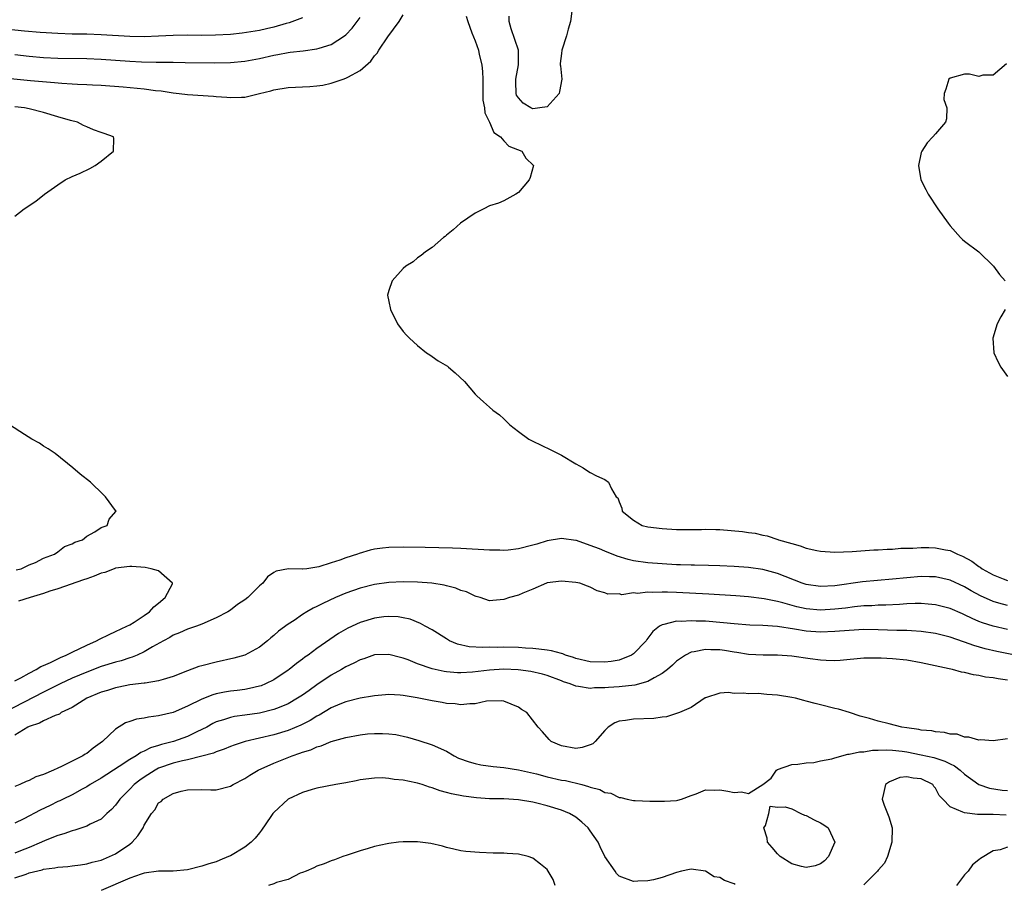
# Model space of a CAD drawing. Units: inches. Extents: x 2643000 to 2646000, y 1476000 to 1479000.
# Drawn here: x 2643266 to 2643403, y 1476103 to 1476223 of the extents above; entities that cross this region are included whole.
import ezdxf

# ---------------------------------------------------------------- set-up
doc = ezdxf.new("R2010")
doc.units = ezdxf.units.IN
doc.header["$MEASUREMENT"] = 0
doc.layers.add('LD26431476_2ft', color=182, linetype='Continuous')

msp = doc.modelspace()

# ---------------------------------------------------------------- linework, layer by layer
at = {"layer": 'LD26431476_2ft'}
for points, elevation in [([(2643263, 1476215.21), (2643267.2, 1476214.8), (2643270.54, 1476214.54), (2643271.56, 1476214.44), (2643273, 1476214.36), (2643273.7, 1476214.3), (2643275, 1476214.26), (2643275.8, 1476214.2), (2643277, 1476214.14), (2643280.07, 1476213.93), (2643283, 1476213.64), (2643284.58, 1476213.42), (2643285.35, 1476213.35), (2643287, 1476213.09), (2643287.87, 1476213), (2643289, 1476212.85), (2643292.61, 1476212.61), (2643293, 1476212.57), (2643294.49, 1476212.49), (2643295, 1476212.43), (2643296.51, 1476212.51), (2643297, 1476212.5), (2643299, 1476212.98), (2643300.61, 1476213.39), (2643301, 1476213.5), (2643303, 1476213.82), (2643306.03, 1476213.97), (2643307, 1476214.05), (2643307.83, 1476214.17), (2643309, 1476214.43), (2643310.64, 1476215), (2643311, 1476215.11), (2643311.29, 1476215.29), (2643313, 1476216.19), (2643314.49, 1476217.51), (2643315, 1476218.24), (2643315.39, 1476218.61), (2643315.61, 1476219), (2643316.85, 1476220.85), (2643318.41, 1476223), (2643319, 1476223.91)], 8606), ([(2643265, 1476218.42), (2643267, 1476218.17), (2643269, 1476218), (2643271, 1476217.91), (2643275, 1476217.87), (2643277, 1476217.79), (2643281, 1476217.47), (2643282.61, 1476217.39), (2643284.65, 1476217.35), (2643285, 1476217.36), (2643286.65, 1476217.35), (2643287, 1476217.36), (2643288.68, 1476217.32), (2643292.74, 1476217.26), (2643295, 1476217.3), (2643297, 1476217.49), (2643299, 1476217.88), (2643301, 1476218.34), (2643301.58, 1476218.42), (2643303, 1476218.7), (2643303.28, 1476218.72), (2643305.07, 1476218.93), (2643307, 1476219.2), (2643307.32, 1476219.32), (2643309, 1476219.82), (2643310.84, 1476221), (2643311, 1476221.13), (2643311.91, 1476222.09), (2643313, 1476223.54)], 8608), ([(2643327.74, 1476223.74), (2643327.97, 1476223), (2643328.55, 1476221.45), (2643329, 1476220.34), (2643329.45, 1476219), (2643329.57, 1476218.43), (2643329.92, 1476217), (2643330.01, 1476216.01), (2643330.04, 1476215), (2643330.07, 1476212.07), (2643330.28, 1476211), (2643330.32, 1476210.32), (2643331, 1476209.03), (2643331.57, 1476207.57), (2643332.5, 1476207), (2643333, 1476206.41), (2643333.69, 1476205.69), (2643335.46, 1476205), (2643336.04, 1476204.04), (2643337.09, 1476203), (2643336.66, 1476201.34), (2643336.5, 1476201), (2643335, 1476199.23), (2643334.66, 1476199), (2643333, 1476198.09), (2643332.24, 1476197.76), (2643331, 1476197.4), (2643330.18, 1476197), (2643329, 1476196.36), (2643326.95, 1476195), (2643325.94, 1476194.06), (2643325, 1476193.31), (2643324.84, 1476193.16), (2643324.6, 1476193), (2643323, 1476191.63), (2643322.11, 1476191), (2643321.5, 1476190.5), (2643321, 1476190.19), (2643320.38, 1476189.62), (2643319.38, 1476189), (2643319, 1476188.68), (2643317.47, 1476187), (2643317, 1476185.62), (2643316.82, 1476185), (2643317, 1476184.09), (2643317.25, 1476183), (2643318.21, 1476181), (2643319, 1476179.95), (2643319.44, 1476179.44), (2643319.86, 1476179), (2643321, 1476177.99), (2643322.23, 1476177), (2643322.68, 1476176.68), (2643323, 1476176.49), (2643323.87, 1476175.87), (2643325.13, 1476175.13), (2643325.3, 1476175), (2643326.22, 1476174.22), (2643327.5, 1476173), (2643329, 1476171.22), (2643329.21, 1476171), (2643330.16, 1476170.16), (2643331, 1476169.44), (2643331.47, 1476169), (2643332.36, 1476168.36), (2643333, 1476167.79), (2643333.81, 1476167), (2643335, 1476166.05), (2643336.44, 1476165), (2643337, 1476164.69), (2643338.17, 1476164.17), (2643339.51, 1476163.51), (2643341, 1476162.75), (2643343, 1476161.56), (2643344.02, 1476161), (2643344.61, 1476160.61), (2643345, 1476160.36), (2643345.88, 1476159.88), (2643347, 1476159.37), (2643347.51, 1476159), (2643347.93, 1476158.07), (2643348.61, 1476157), (2643348.84, 1476156.84), (2643349, 1476156.29), (2643349.4, 1476155.4), (2643349.44, 1476155), (2643351, 1476153.76), (2643352.22, 1476153), (2643353, 1476152.81), (2643355, 1476152.58), (2643357, 1476152.46), (2643358.44, 1476152.44), (2643360.45, 1476152.45), (2643361, 1476152.48), (2643362.44, 1476152.44), (2643363, 1476152.43), (2643366.15, 1476152.15), (2643367, 1476152.02), (2643367.92, 1476151.92), (2643369, 1476151.67), (2643369.57, 1476151.57), (2643371.05, 1476151.05), (2643371.15, 1476151), (2643373, 1476150.49), (2643374.19, 1476150.19), (2643375, 1476149.87), (2643376.47, 1476149.53), (2643377, 1476149.43), (2643379, 1476149.31), (2643381.4, 1476149.39), (2643384.4, 1476149.6), (2643385, 1476149.63), (2643386.27, 1476149.73), (2643387, 1476149.73), (2643388.15, 1476149.85), (2643389.83, 1476149.83), (2643391, 1476149.93), (2643392.07, 1476149.93), (2643393, 1476149.91), (2643394.38, 1476149.62), (2643395, 1476149.52), (2643396.04, 1476149), (2643396.72, 1476148.72), (2643398.03, 1476148.03), (2643399, 1476147.31), (2643399.21, 1476147.21), (2643399.47, 1476147), (2643401, 1476146.15), (2643402.39, 1476145.61), (2643403, 1476145.38)], 8606), ([(2643342.45, 1476224.44), (2643342.26, 1476223), (2643341.92, 1476221.92), (2643341.68, 1476221), (2643341.03, 1476219), (2643341, 1476218.56), (2643340.83, 1476217.17), (2643340.83, 1476217), (2643340.86, 1476216.86), (2643341.03, 1476215), (2643340.73, 1476213.27), (2643340.67, 1476213), (2643339, 1476211.16), (2643337.99, 1476211), (2643337, 1476210.89), (2643336.75, 1476211), (2643335.68, 1476211.68), (2643335, 1476212.39), (2643334.76, 1476212.76), (2643334.68, 1476213), (2643334.63, 1476214.63), (2643334.63, 1476215), (2643335, 1476217), (2643335, 1476219), (2643333.99, 1476221.99), (2643333.74, 1476223), (2643333.74, 1476223.74)], 8608), ([(2643305, 1476223.49), (2643303.16, 1476222.84), (2643302.73, 1476222.73), (2643301, 1476222.23), (2643300.01, 1476221.99), (2643299, 1476221.77), (2643296.63, 1476221.37), (2643295, 1476221.2), (2643292.91, 1476221.09), (2643290.92, 1476221.08), (2643289, 1476221.11), (2643287, 1476221.08), (2643285, 1476220.97), (2643283, 1476220.88), (2643281, 1476220.91), (2643277, 1476221.17), (2643275, 1476221.23), (2643273, 1476221.26), (2643271, 1476221.33), (2643268.52, 1476221.48), (2643266.34, 1476221.66), (2643261, 1476222.22)], 8610), ([(2643402.86, 1476217.14), (2643401, 1476215.56), (2643399.56, 1476215.56), (2643399, 1476215.38), (2643397.7, 1476215.7), (2643397, 1476215.69), (2643395, 1476215.14), (2643394.85, 1476215), (2643394.4, 1476213.6), (2643394.17, 1476213), (2643394.16, 1476212.16), (2643394.54, 1476211), (2643394.53, 1476209.47), (2643394.38, 1476209), (2643393, 1476207.39), (2643392.62, 1476207), (2643391.84, 1476206.16), (2643391.06, 1476205), (2643391, 1476204.79), (2643390.63, 1476203), (2643390.95, 1476201), (2643391.65, 1476199.65), (2643391.94, 1476199), (2643393.31, 1476197), (2643394.72, 1476195), (2643395, 1476194.62), (2643396.46, 1476193), (2643396.73, 1476192.73), (2643397, 1476192.51), (2643399.02, 1476191.02), (2643401.06, 1476189), (2643401.88, 1476187.88), (2643402.68, 1476187)], 8608), ([(2643265, 1476195.97), (2643266.32, 1476197), (2643267.95, 1476198.05), (2643269.15, 1476199), (2643271, 1476200.31), (2643272.02, 1476201), (2643273, 1476201.46), (2643274.08, 1476201.92), (2643275.43, 1476202.57), (2643276.2, 1476203), (2643277, 1476203.58), (2643278.72, 1476205), (2643278.77, 1476206.77), (2643278.72, 1476207), (2643277.44, 1476207.44), (2643277, 1476207.57), (2643275.96, 1476207.96), (2643275, 1476208.35), (2643274.56, 1476208.56), (2643273.73, 1476209), (2643272.76, 1476209.24), (2643271, 1476209.75), (2643269, 1476210.37), (2643267, 1476210.89), (2643266.35, 1476211), (2643265, 1476211.13)], 8604), ([(2643402.66, 1476183), (2643402.04, 1476181.96), (2643401.54, 1476181), (2643400.95, 1476179), (2643401.09, 1476177), (2643401.69, 1476175.69), (2643402.06, 1476175), (2643403, 1476173.71)], 8608), ([(2643265.18, 1476146.82), (2643265.91, 1476147), (2643267, 1476147.55), (2643267.87, 1476147.87), (2643269, 1476148.44), (2643270.51, 1476149), (2643271, 1476149.33), (2643271.92, 1476150.08), (2643273, 1476150.43), (2643273.33, 1476150.67), (2643274.4, 1476151), (2643275, 1476151.5), (2643276.12, 1476152.12), (2643277, 1476152.72), (2643277.85, 1476153), (2643278.14, 1476153.86), (2643279.04, 1476154.96), (2643279.09, 1476155), (2643279, 1476155.1), (2643277.6, 1476157), (2643277.28, 1476157.28), (2643275.54, 1476159), (2643274.11, 1476160.11), (2643273.07, 1476161), (2643270.61, 1476163), (2643269.65, 1476163.65), (2643269, 1476164.02), (2643268.42, 1476164.42), (2643267.39, 1476165), (2643266.34, 1476165.66), (2643264.29, 1476167)], 8604), ([(2643403, 1476141.87), (2643401.78, 1476142.22), (2643401, 1476142.42), (2643399.22, 1476143.22), (2643397.92, 1476143.92), (2643397, 1476144.47), (2643395, 1476145.41), (2643393, 1476145.87), (2643392.13, 1476145.87), (2643391, 1476145.91), (2643389, 1476145.74), (2643387, 1476145.52), (2643382.83, 1476145.17), (2643379, 1476144.64), (2643377, 1476144.52), (2643375, 1476144.81), (2643374.44, 1476145), (2643371, 1476146.35), (2643369, 1476146.87), (2643367, 1476147.17), (2643365, 1476147.31), (2643363, 1476147.39), (2643361.43, 1476147.43), (2643359.47, 1476147.47), (2643359, 1476147.47), (2643357.54, 1476147.54), (2643357, 1476147.55), (2643355, 1476147.67), (2643353, 1476147.82), (2643351, 1476148.11), (2643350.28, 1476148.28), (2643348.74, 1476148.74), (2643347, 1476149.43), (2643346.26, 1476149.74), (2643345, 1476150.22), (2643343.1, 1476150.9), (2643343, 1476150.93), (2643341, 1476151.2), (2643339, 1476150.87), (2643337.58, 1476150.42), (2643337, 1476150.27), (2643335, 1476149.77), (2643333.59, 1476149.59), (2643333, 1476149.54), (2643332.43, 1476149.57), (2643331, 1476149.56), (2643327, 1476149.82), (2643325.86, 1476149.86), (2643322.04, 1476149.96), (2643319, 1476150.01), (2643317, 1476149.96), (2643316.13, 1476149.87), (2643315, 1476149.7), (2643314.42, 1476149.58), (2643312.89, 1476149.11), (2643312.64, 1476149), (2643311, 1476148.49), (2643310.19, 1476148.19), (2643309, 1476147.83), (2643307.26, 1476147.26), (2643305.58, 1476147), (2643305.06, 1476146.94), (2643305, 1476146.91), (2643303.04, 1476146.96), (2643301.34, 1476146.66), (2643301, 1476146.47), (2643300.14, 1476145.86), (2643299.46, 1476145), (2643299, 1476144.6), (2643297.41, 1476143), (2643297, 1476142.67), (2643295.96, 1476142.04), (2643295, 1476141.25), (2643294.64, 1476141), (2643293, 1476140.16), (2643291, 1476139.29), (2643290.26, 1476139), (2643289, 1476138.6), (2643287.91, 1476138.09), (2643287, 1476137.75), (2643286.55, 1476137.45), (2643285.69, 1476137), (2643284.16, 1476136.16), (2643283, 1476135.46), (2643282.03, 1476135), (2643281.31, 1476134.69), (2643281, 1476134.61), (2643279.78, 1476134.22), (2643279, 1476134.02), (2643277, 1476133.39), (2643275, 1476132.64), (2643273, 1476131.77), (2643271.31, 1476131), (2643269, 1476129.87), (2643263.55, 1476127)], 8604), ([(2643265, 1476131.41), (2643265.84, 1476131.84), (2643267, 1476132.49), (2643268, 1476133), (2643268.61, 1476133.39), (2643269, 1476133.53), (2643269.97, 1476133.97), (2643271.36, 1476134.64), (2643272.17, 1476135), (2643273, 1476135.42), (2643275, 1476136.39), (2643276.38, 1476137), (2643276.77, 1476137.23), (2643278.12, 1476137.88), (2643279, 1476138.26), (2643280.6, 1476139), (2643281, 1476139.22), (2643281.58, 1476139.58), (2643283, 1476140.5), (2643283.71, 1476141), (2643284.32, 1476141.68), (2643285, 1476142.2), (2643285.92, 1476143), (2643286.91, 1476144.91), (2643286.94, 1476145), (2643285, 1476146.68), (2643283.98, 1476147), (2643283.15, 1476147.15), (2643281.28, 1476147.28), (2643281, 1476147.28), (2643279, 1476147.06), (2643278.8, 1476147), (2643277.51, 1476146.49), (2643277, 1476146.37), (2643276.06, 1476145.94), (2643275, 1476145.6), (2643274.57, 1476145.43), (2643271, 1476144.2), (2643269.86, 1476143.86), (2643269, 1476143.57), (2643267.13, 1476143), (2643265.52, 1476142.48)], 8606), ([(2643403, 1476138.53), (2643401, 1476139), (2643399.49, 1476139.49), (2643399, 1476139.68), (2643398.07, 1476140.07), (2643397, 1476140.6), (2643396.71, 1476140.71), (2643395, 1476141.45), (2643393, 1476141.96), (2643391.95, 1476142.05), (2643391, 1476142.15), (2643390.15, 1476142.15), (2643389, 1476142.11), (2643387.98, 1476142.02), (2643386.07, 1476141.93), (2643385, 1476141.91), (2643384.15, 1476141.85), (2643383, 1476141.82), (2643381.7, 1476141.7), (2643380.47, 1476141.53), (2643379, 1476141.36), (2643377, 1476141.24), (2643375, 1476141.42), (2643373.7, 1476141.7), (2643371.74, 1476142.26), (2643371, 1476142.44), (2643369.17, 1476142.83), (2643367, 1476143.11), (2643365.24, 1476143.24), (2643361.47, 1476143.47), (2643357, 1476143.68), (2643355.72, 1476143.72), (2643355, 1476143.76), (2643353.71, 1476143.71), (2643353, 1476143.76), (2643351.57, 1476143.57), (2643351, 1476143.64), (2643349.39, 1476143.39), (2643349, 1476143.49), (2643347.44, 1476143.44), (2643347, 1476143.64), (2643345.93, 1476143.93), (2643345, 1476144.41), (2643344.59, 1476144.59), (2643343.54, 1476145), (2643343, 1476145.1), (2643341, 1476145.27), (2643339, 1476145.03), (2643338.91, 1476145), (2643337, 1476144.17), (2643335.6, 1476143.6), (2643335, 1476143.34), (2643333.79, 1476143), (2643333, 1476142.7), (2643331.44, 1476142.56), (2643331, 1476142.55), (2643329.71, 1476143), (2643329.15, 1476143.15), (2643329, 1476143.17), (2643327.79, 1476143.79), (2643327, 1476143.98), (2643326.31, 1476144.31), (2643325, 1476144.61), (2643324.7, 1476144.7), (2643322.97, 1476144.97), (2643321, 1476145.13), (2643319, 1476145.19), (2643317, 1476145.1), (2643315, 1476144.79), (2643313, 1476144.28), (2643311, 1476143.6), (2643309.56, 1476143), (2643307.82, 1476142.18), (2643307, 1476141.74), (2643306.49, 1476141.51), (2643305.62, 1476141), (2643305, 1476140.62), (2643303.82, 1476139.82), (2643303, 1476139.29), (2643301.68, 1476138.32), (2643301, 1476137.7), (2643300.6, 1476137.4), (2643300.13, 1476137), (2643299, 1476136.12), (2643297, 1476135), (2643295.44, 1476134.56), (2643293, 1476134.03), (2643291, 1476133.51), (2643290.61, 1476133.39), (2643289, 1476132.81), (2643287, 1476132.03), (2643285.62, 1476131.62), (2643285, 1476131.4), (2643283.11, 1476131.11), (2643283, 1476131.08), (2643281, 1476130.85), (2643279.47, 1476130.53), (2643279, 1476130.47), (2643277.9, 1476130.1), (2643277, 1476129.86), (2643275.03, 1476129), (2643273, 1476127.71), (2643271.47, 1476127), (2643271.2, 1476126.8), (2643270.61, 1476126.61), (2643269, 1476125.86), (2643268.46, 1476125.54), (2643267, 1476125.09), (2643266.83, 1476125), (2643265, 1476123.88)], 8602), ([(2643407, 1476134.38), (2643401.5, 1476135.5), (2643399.88, 1476135.88), (2643398.32, 1476136.32), (2643397, 1476136.81), (2643396.85, 1476136.85), (2643395, 1476137.48), (2643393, 1476137.98), (2643391, 1476138.28), (2643389.65, 1476138.35), (2643389, 1476138.41), (2643387.59, 1476138.41), (2643385, 1476138.5), (2643383, 1476138.53), (2643381, 1476138.42), (2643379, 1476138.26), (2643377, 1476138.2), (2643375, 1476138.34), (2643373.38, 1476138.62), (2643371, 1476138.97), (2643369, 1476139.1), (2643367.15, 1476139.15), (2643365, 1476139.33), (2643363.5, 1476139.5), (2643361, 1476139.69), (2643359.72, 1476139.72), (2643359, 1476139.76), (2643357.67, 1476139.67), (2643357, 1476139.69), (2643355.24, 1476139.24), (2643355, 1476139.22), (2643354.63, 1476139), (2643353.71, 1476138.29), (2643352.86, 1476137.14), (2643352.77, 1476137), (2643351, 1476135.18), (2643350.73, 1476135), (2643349, 1476134.31), (2643347.9, 1476134.1), (2643347, 1476134), (2643345, 1476134.05), (2643343, 1476134.52), (2643342.65, 1476134.65), (2643341.53, 1476135), (2643341.16, 1476135.16), (2643341, 1476135.2), (2643339.6, 1476135.6), (2643339, 1476135.66), (2643337.84, 1476135.84), (2643337, 1476135.89), (2643335.98, 1476135.98), (2643335, 1476136.04), (2643333, 1476136.1), (2643332.07, 1476136.07), (2643331, 1476136.08), (2643330.04, 1476136.04), (2643328.15, 1476136.15), (2643326.53, 1476136.53), (2643325.41, 1476137), (2643325, 1476137.24), (2643323, 1476138.49), (2643322.06, 1476139), (2643321.4, 1476139.4), (2643319.97, 1476139.97), (2643319, 1476140.19), (2643318.31, 1476140.31), (2643317, 1476140.37), (2643316.31, 1476140.31), (2643315, 1476140.14), (2643313, 1476139.53), (2643311.28, 1476138.72), (2643310.02, 1476137.98), (2643307, 1476135.89), (2643305.8, 1476135), (2643305.31, 1476134.69), (2643305, 1476134.43), (2643304.17, 1476133.83), (2643303.14, 1476133), (2643303, 1476132.9), (2643301, 1476131.57), (2643299.84, 1476131), (2643299.25, 1476130.75), (2643299, 1476130.67), (2643297.65, 1476130.35), (2643297, 1476130.23), (2643295.92, 1476130.08), (2643295, 1476129.98), (2643294.15, 1476129.85), (2643293, 1476129.61), (2643292.51, 1476129.49), (2643291, 1476128.89), (2643289, 1476127.88), (2643287, 1476127.01), (2643285, 1476126.54), (2643283.61, 1476126.39), (2643283, 1476126.24), (2643281.91, 1476126.09), (2643281, 1476125.78), (2643280.4, 1476125.6), (2643279, 1476124.73), (2643277.19, 1476123), (2643275.91, 1476122.09), (2643275, 1476121.35), (2643274.77, 1476121.23), (2643274.45, 1476121), (2643271.51, 1476119.51), (2643271, 1476119.3), (2643270.37, 1476119), (2643269, 1476118.43), (2643267.93, 1476118.07), (2643267, 1476117.57), (2643266.58, 1476117.42), (2643265.69, 1476117), (2643265, 1476116.74)], 8600), ([(2643403, 1476131.53), (2643401.69, 1476131.69), (2643401, 1476131.85), (2643399.95, 1476131.95), (2643399, 1476132.18), (2643398.24, 1476132.24), (2643397, 1476132.58), (2643396.61, 1476132.61), (2643395.35, 1476133), (2643394.9, 1476133.1), (2643391, 1476133.94), (2643389, 1476134.29), (2643387, 1476134.49), (2643385.42, 1476134.58), (2643383.42, 1476134.58), (2643383, 1476134.55), (2643379.75, 1476134.25), (2643379, 1476134.22), (2643377.77, 1476134.23), (2643377, 1476134.28), (2643375.54, 1476134.46), (2643373, 1476134.83), (2643371, 1476134.99), (2643369.02, 1476134.98), (2643367, 1476135.07), (2643365.35, 1476135.35), (2643365, 1476135.39), (2643363.63, 1476135.63), (2643363, 1476135.72), (2643361.73, 1476135.73), (2643361, 1476135.78), (2643359.43, 1476135.43), (2643359, 1476135.39), (2643358.22, 1476135), (2643357, 1476134.15), (2643356.41, 1476133.6), (2643355.73, 1476133), (2643355, 1476132.45), (2643353.86, 1476131.86), (2643353, 1476131.35), (2643351.19, 1476130.81), (2643349, 1476130.58), (2643347.51, 1476130.49), (2643347, 1476130.44), (2643345.57, 1476130.43), (2643345, 1476130.35), (2643343.36, 1476130.64), (2643343, 1476130.66), (2643342.2, 1476131), (2643341.29, 1476131.29), (2643341, 1476131.42), (2643339, 1476132.15), (2643338.35, 1476132.35), (2643336.73, 1476132.73), (2643334.97, 1476132.97), (2643333, 1476133.05), (2643331, 1476132.92), (2643328.62, 1476132.62), (2643327, 1476132.52), (2643326.53, 1476132.53), (2643325, 1476132.66), (2643324.7, 1476132.7), (2643323, 1476133.09), (2643321, 1476133.8), (2643319.68, 1476134.32), (2643319, 1476134.56), (2643318.64, 1476134.64), (2643317, 1476135.07), (2643315, 1476135.02), (2643313.51, 1476134.49), (2643313, 1476134.36), (2643312.13, 1476133.87), (2643311, 1476133.36), (2643310.42, 1476133), (2643309, 1476132.19), (2643307, 1476130.86), (2643305.9, 1476130.1), (2643305, 1476129.45), (2643304.32, 1476129), (2643303, 1476128.23), (2643301.73, 1476127.73), (2643301, 1476127.42), (2643299, 1476126.92), (2643297, 1476126.63), (2643295.55, 1476126.45), (2643295, 1476126.34), (2643294, 1476125.99), (2643293, 1476125.71), (2643292.52, 1476125.48), (2643291.68, 1476125), (2643291, 1476124.64), (2643290.32, 1476124.32), (2643289, 1476123.67), (2643287.07, 1476123), (2643285.41, 1476122.59), (2643285, 1476122.43), (2643283.88, 1476122.12), (2643283, 1476121.64), (2643282.54, 1476121.46), (2643281.87, 1476121), (2643281, 1476120.5), (2643279.52, 1476119.52), (2643277, 1476117.9), (2643275.46, 1476117), (2643275, 1476116.7), (2643274.38, 1476116.38), (2643273, 1476115.61), (2643271.74, 1476115), (2643271.25, 1476114.75), (2643271, 1476114.64), (2643269.91, 1476114.09), (2643268.55, 1476113.45), (2643266.26, 1476112.26), (2643265, 1476111.65)], 8598), ([(2643403, 1476123.36), (2643401, 1476123.09), (2643399.22, 1476123.22), (2643399, 1476123.19), (2643397.61, 1476123.61), (2643397, 1476123.6), (2643396, 1476124), (2643395, 1476124.03), (2643394.25, 1476124.25), (2643393, 1476124.33), (2643392.46, 1476124.46), (2643391, 1476124.58), (2643390.66, 1476124.66), (2643389, 1476124.88), (2643388.28, 1476125), (2643386.56, 1476125.44), (2643385, 1476125.82), (2643383.79, 1476126.21), (2643382.53, 1476126.53), (2643381.04, 1476127.04), (2643379.49, 1476127.49), (2643379, 1476127.58), (2643377, 1476128.07), (2643376.26, 1476128.26), (2643375, 1476128.61), (2643374.68, 1476128.68), (2643373.5, 1476129), (2643373, 1476129.12), (2643371, 1476129.45), (2643369.54, 1476129.54), (2643368.35, 1476129.65), (2643367, 1476129.6), (2643366.27, 1476129.73), (2643365, 1476129.66), (2643364.19, 1476129.81), (2643363, 1476129.72), (2643361, 1476129.08), (2643360.96, 1476129.04), (2643359, 1476127.71), (2643357.42, 1476127), (2643355.58, 1476126.42), (2643355, 1476126.37), (2643353.81, 1476126.19), (2643351, 1476126.1), (2643349.9, 1476125.9), (2643349, 1476125.8), (2643348.42, 1476125.58), (2643347.47, 1476125), (2643347, 1476124.51), (2643345.66, 1476123), (2643345.33, 1476122.67), (2643345, 1476122.51), (2643343.86, 1476122.14), (2643343, 1476122.02), (2643341, 1476122.38), (2643339.57, 1476123), (2643339.27, 1476123.27), (2643338.35, 1476124.35), (2643337.76, 1476125), (2643336.19, 1476127), (2643335.43, 1476127.43), (2643335, 1476127.75), (2643333, 1476128.6), (2643332.65, 1476128.65), (2643330.59, 1476128.59), (2643329, 1476128.21), (2643328.25, 1476128.25), (2643327, 1476128.07), (2643326.21, 1476128.21), (2643325, 1476128.27), (2643324.4, 1476128.4), (2643323, 1476128.63), (2643320.95, 1476129.05), (2643319, 1476129.38), (2643318.57, 1476129.43), (2643317, 1476129.51), (2643316.52, 1476129.48), (2643315, 1476129.35), (2643314.71, 1476129.29), (2643313, 1476129.02), (2643311, 1476128.51), (2643310.18, 1476128.18), (2643309, 1476127.66), (2643307.33, 1476126.67), (2643307, 1476126.52), (2643306.08, 1476125.92), (2643304.75, 1476125.25), (2643303, 1476124.52), (2643301, 1476123.92), (2643297.02, 1476122.98), (2643295.51, 1476122.49), (2643295, 1476122.31), (2643294.09, 1476121.91), (2643293, 1476121.56), (2643292.63, 1476121.37), (2643291, 1476120.94), (2643289, 1476120.47), (2643288.33, 1476120.33), (2643287, 1476119.99), (2643285, 1476119.27), (2643284.5, 1476119), (2643283, 1476118.06), (2643282.37, 1476117.63), (2643281.59, 1476117), (2643281, 1476116.39), (2643279.59, 1476115), (2643279.36, 1476114.64), (2643279, 1476114.17), (2643278.44, 1476113.56), (2643277.81, 1476113), (2643277, 1476112.22), (2643275.49, 1476111.49), (2643275, 1476111.22), (2643273.33, 1476110.67), (2643273, 1476110.6), (2643271.84, 1476110.16), (2643271, 1476109.95), (2643269.24, 1476109.24), (2643268.73, 1476109), (2643267, 1476108.25), (2643265.81, 1476107.81), (2643265, 1476107.49)], 8596), ([(2643265, 1476104.06), (2643266.59, 1476104.59), (2643267, 1476104.74), (2643268.82, 1476105.18), (2643269, 1476105.24), (2643270.57, 1476105.43), (2643271, 1476105.54), (2643272.38, 1476105.62), (2643273, 1476105.71), (2643274.14, 1476105.86), (2643275, 1476105.99), (2643275.77, 1476106.23), (2643277, 1476106.53), (2643277.33, 1476106.67), (2643278.16, 1476107), (2643279, 1476107.4), (2643281, 1476108.75), (2643281.34, 1476109), (2643282.12, 1476109.88), (2643282.83, 1476111), (2643283, 1476111.38), (2643284.01, 1476113), (2643284.48, 1476113.52), (2643285, 1476114.46), (2643285.34, 1476114.66), (2643285.62, 1476115), (2643287, 1476115.75), (2643288.11, 1476116.11), (2643289, 1476116.29), (2643291, 1476116.32), (2643292.27, 1476116.27), (2643293, 1476116.28), (2643295, 1476116.77), (2643295.34, 1476117), (2643297, 1476117.86), (2643297.67, 1476118.33), (2643298.83, 1476119), (2643301, 1476119.97), (2643303.55, 1476121), (2643304.63, 1476121.37), (2643305, 1476121.52), (2643306.14, 1476121.86), (2643307, 1476122.25), (2643307.61, 1476122.39), (2643309, 1476122.98), (2643311, 1476123.55), (2643313, 1476123.93), (2643314.04, 1476124.04), (2643315, 1476124.12), (2643316.12, 1476124.12), (2643317, 1476124.06), (2643317.95, 1476123.95), (2643319.59, 1476123.59), (2643321.15, 1476123.15), (2643323, 1476122.54), (2643325, 1476121.63), (2643326.1, 1476121), (2643326.7, 1476120.7), (2643328.15, 1476120.15), (2643329, 1476119.93), (2643329.77, 1476119.77), (2643331.52, 1476119.52), (2643333, 1476119.37), (2643335, 1476119.05), (2643337.5, 1476118.5), (2643339, 1476118.11), (2643341, 1476117.64), (2643341.56, 1476117.56), (2643343.84, 1476117), (2643344.76, 1476116.76), (2643345, 1476116.65), (2643346.33, 1476116.33), (2643347, 1476115.93), (2643347.84, 1476115.84), (2643349, 1476115.2), (2643349.22, 1476115.22), (2643350.1, 1476115), (2643351, 1476114.8), (2643351.22, 1476114.78), (2643353.28, 1476114.72), (2643355, 1476114.7), (2643355.29, 1476114.71), (2643357, 1476114.81), (2643357.16, 1476114.84), (2643357.66, 1476115), (2643359, 1476115.49), (2643359.72, 1476115.72), (2643361, 1476116.26), (2643362.23, 1476116.23), (2643363, 1476116.3), (2643364.11, 1476116.11), (2643365, 1476115.91), (2643366.01, 1476116.01), (2643367, 1476115.75), (2643368.98, 1476117.02), (2643370.12, 1476117.88), (2643370.87, 1476119), (2643371, 1476119.1), (2643373, 1476119.82), (2643373.84, 1476119.84), (2643375, 1476120.05), (2643376.06, 1476120.06), (2643377, 1476120.3), (2643378.57, 1476120.57), (2643379, 1476120.73), (2643380.78, 1476121.22), (2643381, 1476121.22), (2643382.43, 1476121.57), (2643383, 1476121.58), (2643384.2, 1476121.8), (2643385, 1476121.8), (2643386.14, 1476121.86), (2643387, 1476121.81), (2643388.35, 1476121.65), (2643389, 1476121.54), (2643391, 1476121.14), (2643392.75, 1476120.75), (2643394.27, 1476120.27), (2643395, 1476119.87), (2643395.61, 1476119.61), (2643396.4, 1476119), (2643397, 1476118.46), (2643399, 1476117.04), (2643400.5, 1476116.5), (2643402.25, 1476116.25), (2643403, 1476116.18)], 8594), ([(2643365.15, 1476103.15), (2643365, 1476103.23), (2643363.67, 1476103.67), (2643363, 1476104.09), (2643362.22, 1476104.22), (2643361, 1476104.97), (2643359, 1476105.24), (2643358.78, 1476105.22), (2643357.67, 1476105), (2643357, 1476104.81), (2643355, 1476104.09), (2643353.79, 1476103.79), (2643353, 1476103.62), (2643351.59, 1476103.59), (2643351, 1476103.56), (2643349, 1476104.28), (2643348.66, 1476104.66), (2643348.45, 1476105), (2643347, 1476107.03), (2643346.35, 1476108.35), (2643346.07, 1476109), (2643345, 1476110.59), (2643344.7, 1476111), (2643343.81, 1476111.81), (2643343, 1476112.47), (2643342.1, 1476113), (2643341, 1476113.46), (2643339, 1476114.07), (2643337.58, 1476114.42), (2643337, 1476114.55), (2643335, 1476114.88), (2643333, 1476115.01), (2643331, 1476115.04), (2643329.17, 1476115.17), (2643327.39, 1476115.39), (2643325.71, 1476115.71), (2643325, 1476115.93), (2643324.13, 1476116.13), (2643323, 1476116.55), (2643322.64, 1476116.64), (2643321.63, 1476117), (2643321, 1476117.19), (2643320.74, 1476117.26), (2643319, 1476117.63), (2643317.72, 1476117.72), (2643317, 1476117.87), (2643316.06, 1476117.94), (2643315, 1476117.91), (2643313, 1476117.66), (2643312.47, 1476117.53), (2643311, 1476117.25), (2643309.62, 1476117), (2643307, 1476116.49), (2643306.32, 1476116.32), (2643305, 1476115.93), (2643303, 1476115), (2643301, 1476113.15), (2643300.87, 1476113), (2643300.58, 1476112.58), (2643299.3, 1476110.7), (2643299, 1476110.33), (2643298.43, 1476109.57), (2643297.85, 1476109), (2643297, 1476108.33), (2643295, 1476107.13), (2643294.73, 1476107), (2643293.49, 1476106.51), (2643293, 1476106.3), (2643291.99, 1476106.01), (2643291, 1476105.67), (2643289, 1476105.19), (2643287, 1476104.98), (2643284.97, 1476104.97), (2643283, 1476104.69), (2643282.57, 1476104.57), (2643281, 1476104), (2643277, 1476102.3)], 8592), ([(2643402.78, 1476112.78), (2643401, 1476112.87), (2643400.85, 1476112.85), (2643399, 1476112.86), (2643398.84, 1476112.84), (2643397, 1476113.07), (2643396.8, 1476113.2), (2643395, 1476113.92), (2643393.99, 1476115), (2643393.5, 1476115.5), (2643393, 1476116.5), (2643392.74, 1476116.74), (2643392.61, 1476117), (2643391, 1476117.8), (2643389.88, 1476117.88), (2643389, 1476118.09), (2643388, 1476118), (2643386.59, 1476117.41), (2643386.02, 1476117), (2643385.77, 1476115.77), (2643385.55, 1476115), (2643385.84, 1476114.16), (2643386.51, 1476112.51), (2643386.94, 1476111), (2643386.93, 1476109), (2643386.31, 1476107), (2643385.89, 1476106.11), (2643385, 1476105.11), (2643384.93, 1476105), (2643383, 1476103.07)], 8592), ([(2643340.12, 1476103), (2643339.83, 1476103.83), (2643339.15, 1476105), (2643339, 1476105.21), (2643338.06, 1476105.94), (2643337, 1476106.79), (2643336.34, 1476107), (2643335, 1476107.34), (2643333.44, 1476107.44), (2643333, 1476107.48), (2643331.5, 1476107.5), (2643329.58, 1476107.58), (2643327.72, 1476107.72), (2643327, 1476107.81), (2643326.03, 1476108.03), (2643325, 1476108.29), (2643324.46, 1476108.46), (2643322.83, 1476108.83), (2643320.96, 1476109.04), (2643319, 1476109.06), (2643318.34, 1476109), (2643317, 1476108.85), (2643316.77, 1476108.77), (2643315, 1476108.4), (2643314.11, 1476108.11), (2643313, 1476107.79), (2643311.2, 1476107.2), (2643310.62, 1476107), (2643309.46, 1476106.54), (2643309, 1476106.44), (2643308.01, 1476105.99), (2643307, 1476105.7), (2643306.57, 1476105.43), (2643305.49, 1476105), (2643305, 1476104.78), (2643304.69, 1476104.69), (2643303, 1476103.85), (2643301.4, 1476103.4), (2643301, 1476103.22), (2643300.25, 1476103)], 8590), ([(2643403, 1476108.3), (2643401.97, 1476107.97), (2643401, 1476107.79), (2643399.25, 1476106.75), (2643399, 1476106.58), (2643398.14, 1476105.86), (2643397.5, 1476105), (2643397, 1476104.49), (2643395.92, 1476103)], 8590)]:
    msp.add_lwpolyline(points, dxfattribs=dict(at, elevation=elevation))
at = {"layer": 'LD26431476_2ft', "elevation": 8594}
msp.add_lwpolyline([(2643374.36, 1476105.64), (2643373, 1476106.01), (2643371.37, 1476107), (2643371.21, 1476107.21), (2643371, 1476107.39), (2643370.29, 1476108.29), (2643369.62, 1476109), (2643369.59, 1476109.59), (2643369.13, 1476111), (2643369.35, 1476111.35), (2643369.83, 1476113), (2643370.01, 1476113.99), (2643371, 1476113.87), (2643372.08, 1476113.92), (2643373, 1476113.66), (2643374.24, 1476113), (2643374.75, 1476112.75), (2643375, 1476112.71), (2643376.1, 1476112.1), (2643377, 1476111.7), (2643377.44, 1476111.44), (2643378.05, 1476111), (2643379.01, 1476109), (2643378.09, 1476107), (2643377.57, 1476106.43), (2643377, 1476105.99), (2643376.27, 1476105.73), (2643375, 1476105.48)], close=True, dxfattribs=at)

doc.saveas('drawing.dxf')
